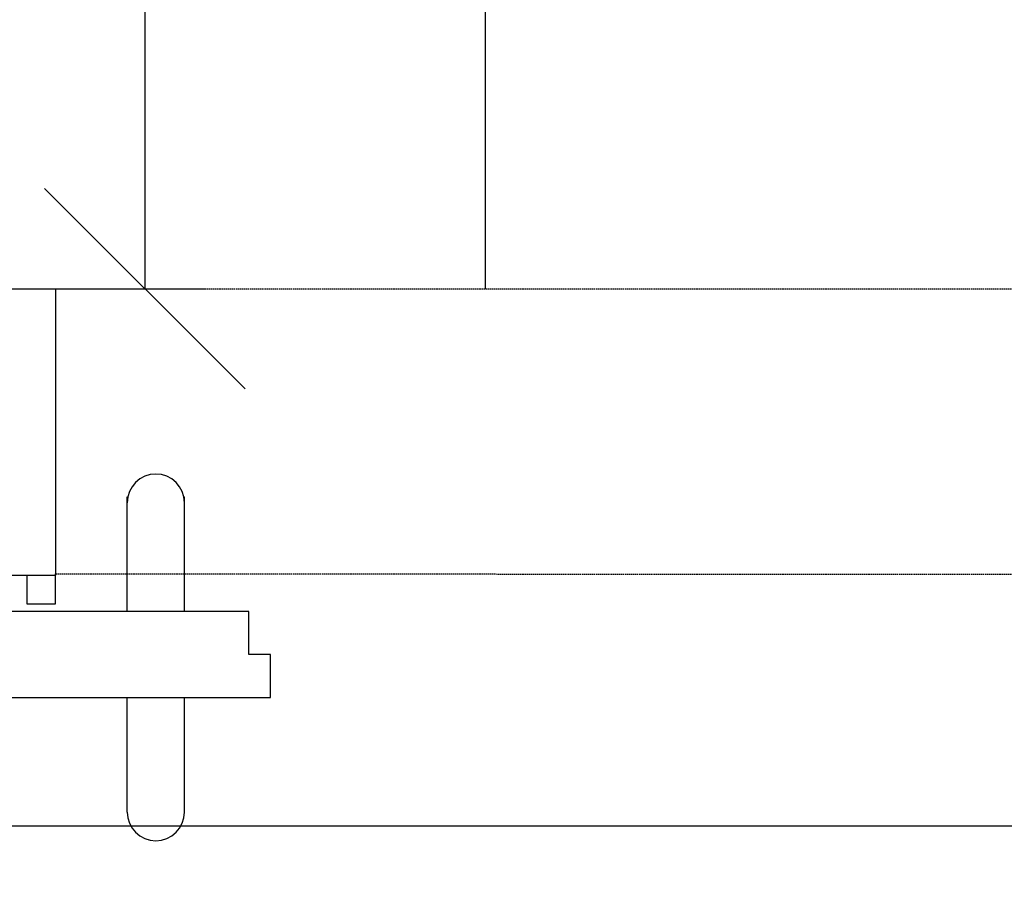
# Model space of a CAD drawing. Units: millimetres. Extents: x -290 to 16295, y 387 to 17320.
# Drawn here: x 4525 to 5212, y 1781 to 2388 of the extents above; entities that cross this region are included whole.
import ezdxf

# ---------------------------------------------------------------- set-up
doc = ezdxf.new("R2010")
doc.units = ezdxf.units.MM
doc.linetypes.add('Hidden2', pattern=[4.7625, 3.175, -1.5875])
for name, color, linetype in [('AKC med kóty', 1, 'Continuous'), ('Dveře', 124, 'Continuous'), ('Panel', 3, 'Continuous'), ('Podhled', 4, 'Continuous'), ('Zárubeň', 124, 'Continuous')]:
    doc.layers.add(name, color=color, linetype=linetype)
doc.styles.add('AKC', font='TAHOMA.TTF')
doc.dimstyles.new('AKC 100', dxfattribs={"dimscale": 140, "dimtxt": 1, "dimasz": 1, "dimexe": 0.3, "dimexo": 0.3, "dimgap": 0.5, "dimtad": 1, "dimdec": 0, "dimzin": 12, "dimtxsty": 'AKC', "dimblk": 'OBLIQUE', "dimcen": 0.09, "dimclrd": 256, "dimclre": 256, "dimclrt": 256, "dimadec": 3, "dimazin": 3, "dimtfac": 1, "dimtdec": 0, "dimtix": 1, "dimtmove": 0, "dimatfit": 3, "dimldrblk": 'OBLIQUE', "dimfxl": 1, "dimtolj": 1, "dimtzin": 0, "dimlwd": -1, "dimlwe": -1, "dimarcsym": 0})

# ---------------------------------------------------------------- blocks, each defined once
blk = doc.blocks.new('1400 PP OBOUSTRANNÉ dojkřídlé 200')
at = {"layer": 'Dveře'}
for p, q in [((120, 29.6), (120, 29.6)), ((100, -66.4), (100, 13.6)), ((140, -66.4), (140, 13.6)), ((185, -66.4), (-680, -66.4)), ((185, -96.4), (185, -66.4)), ((200, -96.4), (185, -96.4)), ((200, -126.4), (200, -96.4)), ((-680, -126.4), (200, -126.4)), ((100, -206.4), (100, -126.4)), ((140, -206.4), (140, -126.4)), ((115, -226.4), (115, -226.4))]:
    blk.add_line(p, q, dxfattribs=at)
for centre, start, end in [((120, 9.6), 90, 180), ((120, 9.6), 0, 90), ((120, -206.4), 180, 270), ((120, -206.4), 270, 0)]:
    blk.add_arc(centre, 20, start, end, dxfattribs=at)
at = {"layer": 'Zárubeň'}
for p, q in [((0, 159), (50, 159)), ((50, 159), (50, -41)), ((0, -41), (50, -41)), ((30, -41), (30, -61)), ((50, -61), (50, -40)), ((30, -61), (50, -61)), ((-780, -216), (2580, -216))]:
    blk.add_line(p, q, dxfattribs=at)
blk = doc.blocks.new('_Oblique')
at = {"color": 0, "linetype": 'ByBlock', "lineweight": -2}
blk.add_line((-0.5, -0.5), (0.5, 0.5), dxfattribs=at)
blk = doc.blocks.new('*D57')
at = {"layer": 'AKC med kóty'}
for p, q in [((3650, 2158), (3650, 1185.56)), ((7150, 2158), (7150, 1185.56)), ((7150, 1227.56), (3650, 1227.56))]:
    blk.add_line(p, q, dxfattribs=at)
at = {"layer": 'Defpoints', "color": 0}
for p in [(3650, 2200), (7150, 2200), (3650, 1227.56)]:
    blk.add_point(p, dxfattribs=at)
at = {"layer": 'AKC med kóty', "xscale": 140, "yscale": 140, "zscale": 140, "rotation": 180}
blk.add_blockref('_Oblique', (3650, 1227.56), dxfattribs=at)
at = {"layer": 'AKC med kóty', "xscale": 140, "yscale": 140, "zscale": 140}
blk.add_blockref('_Oblique', (7150, 1227.56), dxfattribs=at)
at = {"layer": 'AKC med kóty', "insert": (5400, 1370.48), "char_height": 140, "attachment_point": 5, "style": 'AKC'}
blk.add_mtext('\\A1;3500', dxfattribs=at)
blk = doc.blocks.new('*D61')
at = {"layer": 'AKC med kóty'}
for p, q in [((-150, 1958), (-150, 826.99)), ((14750, 1958), (14750, 826.99)), ((-150, 868.99), (14750, 868.99))]:
    blk.add_line(p, q, dxfattribs=at)
at = {"layer": 'Defpoints', "color": 0}
for p in [(-150, 2000), (14750, 2000), (14750, 868.99)]:
    blk.add_point(p, dxfattribs=at)
at = {"layer": 'AKC med kóty', "xscale": 140, "yscale": 140, "zscale": 140, "rotation": 180}
blk.add_blockref('_Oblique', (-150, 868.99), dxfattribs=at)
at = {"layer": 'AKC med kóty', "xscale": 140, "yscale": 140, "zscale": 140}
blk.add_blockref('_Oblique', (14750, 868.99), dxfattribs=at)
at = {"layer": 'AKC med kóty', "insert": (7300, 1011.85), "char_height": 140, "attachment_point": 5, "style": 'AKC'}
blk.add_mtext('\\A1;14900', dxfattribs=at)
blk = doc.blocks.new('*D67')
at = {"layer": 'AKC med kóty'}
for p, q in [((4392, 5500), (4654.3, 5500)), ((4612.3, 5500), (4612.3, 2200)), ((4392, 2200), (4654.3, 2200))]:
    blk.add_line(p, q, dxfattribs=at)
at = {"layer": 'Defpoints', "color": 0}
for p in [(4350, 5500), (4350, 2200), (4612.3, 2200)]:
    blk.add_point(p, dxfattribs=at)
at = {"layer": 'AKC med kóty', "xscale": 140, "yscale": 140, "zscale": 140}
for p, rotation in [((4612.3, 5500), 90), ((4612.3, 2200), 270)]:
    blk.add_blockref('_Oblique', p, dxfattribs=dict(at, rotation=rotation))
at = {"layer": 'AKC med kóty', "insert": (4469.39, 3850), "char_height": 140, "attachment_point": 5, "rotation": 90, "style": 'AKC'}
blk.add_mtext('\\A1;3300', dxfattribs=at)

msp = doc.modelspace()

# ---------------------------------------------------------------- linework, layer by layer
at = {"layer": 'Panel', "linetype": 'Hidden2', "ltscale": 0.3}
for p, q in [((4550, 2200), (6250, 2200)), ((4550, 2001), (6250, 2000))]:
    msp.add_line(p, q, dxfattribs=at)
at = {"layer": 'Podhled'}
msp.add_line((4850, 2200), (4850, 6200), dxfattribs=at)

# ---------------------------------------------------------------- block references
at = {"layer": 'Dveře'}
msp.add_blockref('1400 PP OBOUSTRANNÉ dojkřídlé 200', (4500, 2041), dxfattribs=at)

# ---------------------------------------------------------------- dimensions: what is measured, and where the dimension line sits
at = {"layer": 'AKC med kóty'}
dim = msp.add_linear_dim(base=(4612.3, 2200), p1=(4350, 5500), p2=(4350, 2200), angle=90, dimstyle='AKC 100', dxfattribs=at)
dim.commit()
dim.dimension.update_dxf_attribs({"geometry": '*D67', "text_midpoint": (4469.39, 3850)})
for base, p1, p2, picture, middle in [((3650, 1227.56), (7150, 2200), (3650, 2200), '*D57', (5400, 1370.48)), ((14750, 868.99), (-150, 2000), (14750, 2000), '*D61', (7300, 1011.85))]:
    dim = msp.add_linear_dim(base=base, p1=p1, p2=p2, dimstyle='AKC 100', dxfattribs=at)
    dim.commit()
    dim.dimension.update_dxf_attribs({"geometry": picture, "text_midpoint": middle})

doc.saveas('drawing.dxf')
